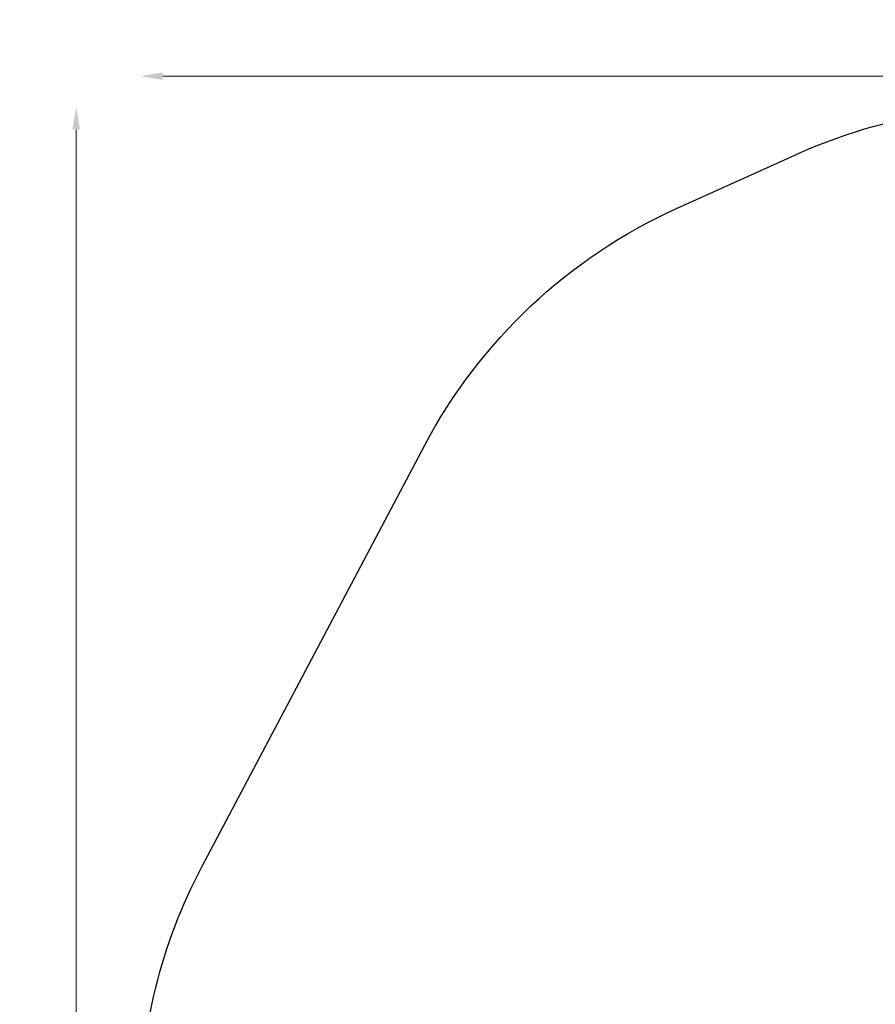
# Model space of a CAD drawing. Units: millimetres. Extents: x 17493 to 23275, y 3638 to 10679.
# Drawn here: x 17493 to 19902, y 7905 to 10679 of the extents above; entities that cross this region are included whole.
import ezdxf

# ---------------------------------------------------------------- set-up
doc = ezdxf.new("R2010")
doc.units = ezdxf.units.MM
doc.styles.get("Standard").update_dxf_attribs({"font": 'GOTHIC.TTF'})
doc.dimstyles.new('ISO-25', dxfattribs={"dimtxt": 128, "dimasz": 64, "dimexe": 1.25, "dimexo": 0.625, "dimgap": 8, "dimtad": 1, "dimdec": 0, "dimlfac": 0.1, "dimrnd": 5, "dimtxsty": 'Standard', "dimcen": 0, "dimse1": 1, "dimse2": 1, "dimclrd": 256, "dimclre": 8, "dimclrt": 256, "dimadec": 0, "dimazin": 0, "dimtfac": 1, "dimtdec": 0, "dimtmove": 0, "dimatfit": 3, "dimfxl": 1, "dimlwd": 5, "dimlwe": 5, "dimarcsym": 0})

# ---------------------------------------------------------------- blocks, each defined once
blk = doc.blocks.new('*D7')
at = {"lineweight": 5, "transparency": 16777216}
blk.add_line((17895.9, 10519.4), (23210.6, 10519.4), dxfattribs=at)
at = {"transparency": 16777216}
for points in [[(17895.9, 10530), (17895.9, 10508.7), (17831.9, 10519.4)], [(23210.6, 10530), (23210.6, 10508.7), (23274.6, 10519.4)]]:
    blk.add_solid(points, dxfattribs=at)
at = {"layer": 'Defpoints', "color": 0, "transparency": 16777216}
for p in [(23274.6, 10519.4), (17831.9, 7590.9), (23274.6, 7590.9)]:
    blk.add_point(p, dxfattribs=at)
at = {"transparency": 16777216, "insert": (20553.2, 10594.6), "char_height": 128, "attachment_point": 5}
blk.add_mtext('545', dxfattribs=at)
blk = doc.blocks.new('*D8')
at = {"lineweight": 5, "transparency": 16777216}
blk.add_line((17652.1, 3701.7), (17652.1, 10368.7), dxfattribs=at)
at = {"transparency": 16777216}
for points in [[(17641.5, 10368.7), (17662.8, 10368.7), (17652.1, 10432.7)], [(17641.5, 3701.7), (17662.8, 3701.7), (17652.1, 3637.7)]]:
    blk.add_solid(points, dxfattribs=at)
at = {"layer": 'Defpoints', "color": 0, "transparency": 16777216}
for p in [(17652.1, 10432.7), (20299.2, 10432.7), (21081.7, 3637.7)]:
    blk.add_point(p, dxfattribs=at)
at = {"transparency": 16777216, "insert": (17576.9, 7035.2), "char_height": 128, "attachment_point": 5, "rotation": 90}
blk.add_mtext('680', dxfattribs=at)

msp = doc.modelspace()

# ---------------------------------------------------------------- linework, layer by layer
msp.add_lwpolyline([(23238.3, 7972.6, -0.055216), (23274.6, 7644.3), (23274.6, 6472.1, -0.086644), (23185.9, 5963.8), (22710.3, 4782.2, -0.390142), (20632, 3697.2), (19172.5, 4089.9, -0.287352), (18035.4, 5314.5), (17858.3, 6241.9, -0.047248), (17831.7, 6523.5), (17831.9, 7590.9, -0.122134), (18005.7, 8291.7), (18634, 9480.3, -0.166515), (19342.3, 10146.2), (19665.2, 10292.1, -0.146436), (20516.3, 10416.9), (21621.7, 10255.2, -0.314518), (22976.9, 8980.8), (23246.9, 7931.6)], format="xyb")

# ---------------------------------------------------------------- dimensions: what is measured, and where the dimension line sits
dim = msp.add_linear_dim(base=(23274.6, 10519.4), p1=(17831.9, 7590.9), p2=(23274.6, 7590.9), dimstyle='ISO-25')
dim.commit()
dim.dimension.update_dxf_attribs({"geometry": '*D7', "text_midpoint": (20553.2, 10594.6)})
dim = msp.add_linear_dim(base=(17652.1228, 10432.6784), p1=(21081.7247, 3637.7446), p2=(20299.2066, 10432.6784), angle=90, dimstyle='ISO-25')
dim.commit()
dim.dimension.update_dxf_attribs({"geometry": '*D8', "text_midpoint": (17576.9033, 7035.2115)})

doc.saveas('drawing.dxf')
